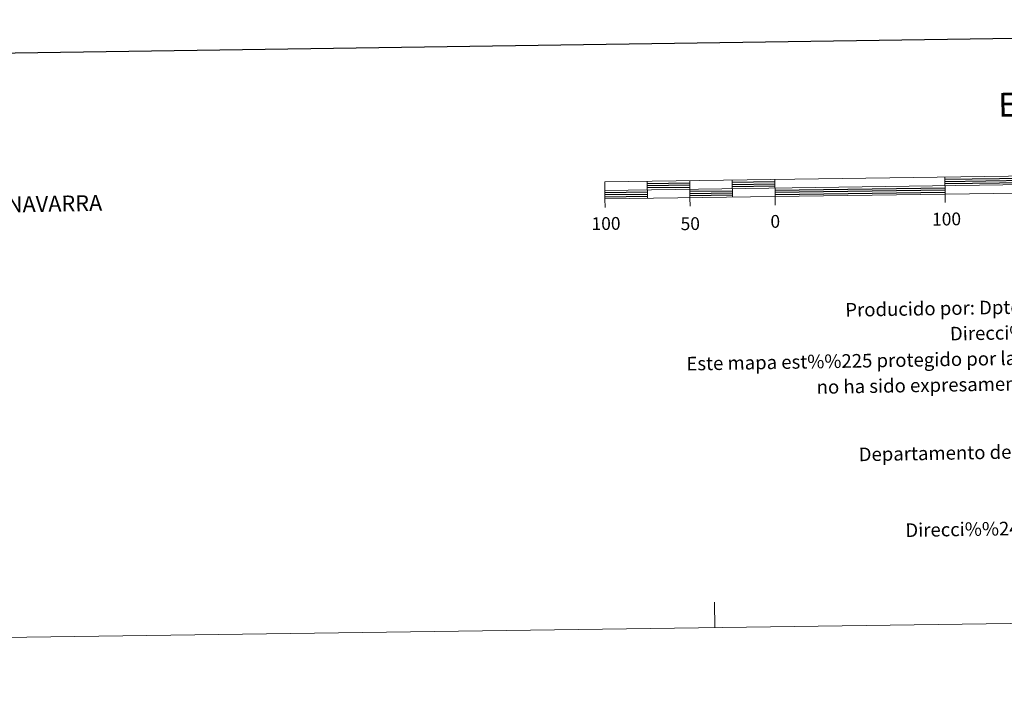
# Model space of a CAD drawing. Units: metres. Extents: x 592472 to 596968, y 4761050 to 4764081.
# Drawn here: x 594455 to 595033, y 4761050 to 4761440 of the extents above; entities that cross this region are included whole.
import ezdxf
from ezdxf.enums import TextEntityAlignment as Align

# ---------------------------------------------------------------- set-up
doc = ezdxf.new("R2010")
doc.units = ezdxf.units.M
doc.header["$MEASUREMENT"] = 0
doc.layers.add('Nivel 63', color=7, linetype='Continuous', lineweight=0)
doc.styles.add('Style-arial', font='arial.shx', dxfattribs={"bigfont": 'arialbig.shx'})

msp = doc.modelspace()

# ---------------------------------------------------------------- linework, layer by layer
at = {"layer": 'Nivel 63', "color": 7, "linetype": 'Continuous', "lineweight": 13}
for p, q in [((594798.36, 4761339.41), (595398.3, 4761347.75)), ((594998.27, 4761347.19), (594998.41, 4761337.19)), ((594823.29, 4761344.76), (594823.43, 4761334.76)), ((594848.28, 4761345.1), (594848.42, 4761335.11)), ((594873.28, 4761345.45), (594873.42, 4761335.45)), ((594898.28, 4761345.8), (594898.42, 4761335.8)), ((594898.49, 4761330.8), (594898.42, 4761335.8)), ((594998.48, 4761332.19), (594998.41, 4761337.19)), ((594798.5, 4761329.41), (594798.43, 4761334.41)), ((594848.49, 4761330.1), (594848.42, 4761335.11))]:
    msp.add_line(p, q, dxfattribs=at)
at = {"layer": 'Nivel 63', "color": 7, "linetype": 'Continuous', "lineweight": 30}
for p, q in [((594998.29, 4761345.94), (595098.28, 4761347.33)), ((594823.31, 4761343.51), (594848.3, 4761343.85)), ((594823.32, 4761342.26), (594848.32, 4761342.6)), ((594823.34, 4761341.01), (594848.34, 4761341.36)), ((594873.3, 4761344.2), (594898.3, 4761344.55)), ((594873.32, 4761342.95), (594898.31, 4761343.3)), ((594873.33, 4761341.7), (594898.33, 4761342.05)), ((594998.3, 4761344.69), (595098.29, 4761346.08)), ((594998.32, 4761343.44), (595098.31, 4761344.83)), ((594798.38, 4761338.16), (594823.37, 4761338.51)), ((594798.4, 4761336.91), (594823.39, 4761337.26)), ((594798.41, 4761335.66), (594823.41, 4761336.01)), ((594848.37, 4761338.85), (594873.37, 4761339.2)), ((594848.39, 4761337.6), (594873.39, 4761337.95)), ((594848.4, 4761336.35), (594873.4, 4761336.7)), ((594898.37, 4761339.55), (594998.35, 4761340.94)), ((594898.38, 4761338.3), (594998.37, 4761339.69)), ((594898.4, 4761337.05), (594998.39, 4761338.44))]:
    msp.add_line(p, q, dxfattribs=at)
at = {"layer": 'Nivel 63', "color": 7, "linetype": 'Continuous', "lineweight": 0}
msp.add_line((594862.96, 4761082.49), (594862.75, 4761097.49), dxfattribs=at)
at = {"layer": 'Nivel 63', "color": 7, "linetype": 'Continuous', "lineweight": 30, "flags": 128}
msp.add_lwpolyline([(593280.28, 4763818.21), (593315.84, 4761403.52), (596870.46, 4761455.9), (596834.94, 4763867.61), (593280.28, 4763818.21)], dxfattribs=at)
at = {"layer": 'Nivel 63', "color": 7, "linetype": 'Continuous', "lineweight": 13, "flags": 128}
msp.add_lwpolyline([(595098.4, 4761338.58), (595398.37, 4761342.75), (595398.24, 4761352.75), (594798.29, 4761344.41), (594798.43, 4761334.41), (595098.4, 4761338.58)], dxfattribs=at)
at = {"layer": 'Nivel 63', "color": 7, "linetype": 'Continuous', "lineweight": 0}
msp.add_3dface([(592513.18, 4761049.84), (592471.95, 4764019.53), (596926.53, 4764081.42), (596967.76, 4761111.72)], dxfattribs=at)

# ---------------------------------------------------------------- texts
at = {"layer": 'Nivel 63', "color": 7, "linetype": 'Continuous', "lineweight": 0, "style": 'Style-arial'}
for s, height, p in [('ESCALA 1:5.000', 13.9998, (595097.71, 4761390.61)), ('0', 7.5, (594898.55, 4761321.19)), ('100', 7.5, (594999.22, 4761322.57)), ('100', 7.5, (594799.09, 4761319.92)), ('50', 7.5, (594848.59, 4761319.85))]:
    msp.add_text(s, height=height, rotation=0.79606, dxfattribs=at).set_placement(p, align=Align.MIDDLE_CENTER)
for s, height, rotation, p in [('COMUNIDAD FORAL DE NAVARRA', 9.3599, 1.06102, (594307.23, 4761328.47)), ('Producido por: Dpto. Obras P%%250blicas, Transportes y Comunicaciones', 7.9999, 0.97842, (594939.7, 4761269.17)), ('Direcci%%243n y Control: Secci%%243n de Cartograf%%237a', 7.9999, 0.97842, (595001.21, 4761255.21)), ('Este mapa est%%225 protegido por la ley. Se prohibe cualquier reproducci%%243n total o parcial  por cualquier medio si', 7.99992, 0.97842, (594846.33, 4761237.57)), ('no ha sido expresamente autorizado por el Dpto. de Obras P%%250blicas, T. y C.', 7.9999, 0.97842, (594922.87, 4761223.87)), ('Departamento de Obras P%%250blicas, Transportes y Comunicaciones', 7.9999, 0.97842, (594947.59, 4761184.29)), ('Direcci%%243n Internet: http://tiendacartografia.cfnavarra.es', 7.9999, 0.97842, (594975.01, 4761139.75))]:
    msp.add_text(s, height=height, rotation=rotation, dxfattribs=at).set_placement(p, align=Align.MIDDLE_LEFT)

doc.saveas('drawing.dxf')
